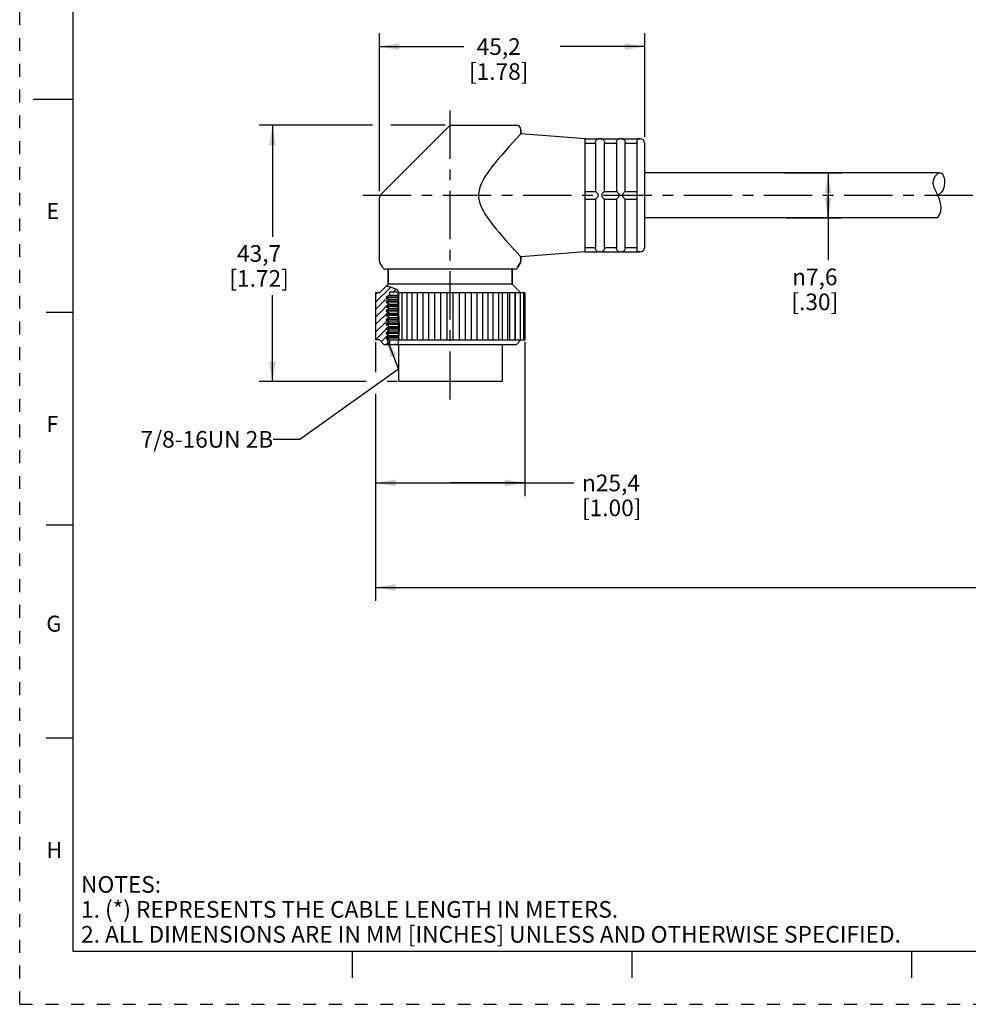
# Model space of a CAD drawing. Units: inches. Extents: x 0 to 22, y 0 to 17.
# Drawn here: x 0 to 8.9, y 0 to 9.2 of the extents above; entities that cross this region are included whole.
import ezdxf

# ---------------------------------------------------------------- set-up
doc = ezdxf.new("R2010")
doc.units = ezdxf.units.IN
doc.header["$LTSCALE"] = 1.21
doc.header["$MEASUREMENT"] = 0
doc.linetypes.add('CENTER', pattern=[0.6, 0.375, -0.075, 0.075, -0.075])
doc.linetypes.add('HIDDEN', pattern=[0.2, 0.1, -0.1])
doc.layers.get('0').update_dxf_attribs({"linetype": 'CONTINUOUS'})
doc.layers.add('AXIS_PART', color=7, linetype='CONTINUOUS')
doc.layers.add('DEFAULT_2', color=8, linetype='HIDDEN')
doc.styles.get("Standard").update_dxf_attribs({"font": 'txt', "width": 0.8})
doc.styles.add('TEXTSTYLE_1', font='gdt', dxfattribs={"width": 0.8})
doc.styles.add('TEXTSTYLE_2', font='txt')
doc.dimstyles.new('DIMSTYLE_1', dxfattribs={"dimtxt": 0.15625, "dimasz": 0.1875, "dimexe": 0.18, "dimexo": 0.0625, "dimgap": 0.09, "dimtad": 0, "dimtih": 1, "dimtoh": 1, "dimlfac": 0.714286, "dimzin": 4, "dimdsep": 46, "dimtxsty": 'STANDARD', "dimblk": '_FILLED', "dimblk1": '_FILLED', "dimblk2": '_FILLED', "dimcen": 0.09, "dimadec": 0, "dimazin": 0, "dimtfac": 1, "dimtofl": 0, "dimtmove": 0, "dimatfit": 3, "dimldrblk": '_FILLED', "dimfxl": 1, "dimtolj": 1, "dimtzin": 4, "dimarcsym": 0})
doc.dimstyles.get("Standard").update_dxf_attribs({"dimtxt": 0.15625, "dimasz": 0.1875, "dimexe": 0.18, "dimexo": 0.0625, "dimgap": 0.09, "dimtad": 0, "dimtih": 1, "dimtoh": 1, "dimzin": 4, "dimdsep": 46, "dimtxsty": 'STANDARD', "dimblk": '_FILLED', "dimblk1": '_FILLED', "dimblk2": '_FILLED', "dimcen": 0.09, "dimadec": 0, "dimazin": 0, "dimtp": 0.05, "dimtm": 0.05, "dimtfac": 1, "dimtofl": 0, "dimtmove": 0, "dimatfit": 3, "dimldrblk": '_FILLED', "dimfxl": 1, "dimtolj": 1, "dimtzin": 4, "dimarcsym": 0})

# ---------------------------------------------------------------- blocks, each defined once
blk = doc.blocks.new('_FILLED')
at = {"color": 0, "linetype": 'BYBLOCK'}
blk.add_solid([(0, 0), (-1, 0.167), (-1, -0.167)], dxfattribs=at)
blk = doc.blocks.new('*D0')
at = {"color": 2, "linetype": 'CONTINUOUS'}
for p, q in [((3.3138, 8.2561), (2.2483, 8.2561)), ((2.3733, 8.2561), (2.3733, 7.2084)), ((3.9973, 8.2561), (3.4855, 8.2561)), ((2.3733, 5.8481), (2.3733, 6.6615)), ((3.2527, 5.8481), (2.2483, 5.8481)), ((3.5449, 5.8481), (3.4523, 5.8481))]:
    blk.add_line(p, q, dxfattribs=at)
at = {"color": 2, "linetype": 'CONTINUOUS', "xscale": 0.1875, "yscale": 0.1875, "zscale": 0.1875}
for p, rotation in [((2.3733, 8.2561), 90), ((2.3733, 5.8481), 270)]:
    blk.add_blockref('_FILLED', p, dxfattribs=dict(at, rotation=rotation))
at = {"color": 2, "linetype": 'CONTINUOUS', "insert": (2.2483, 7.1302), "char_height": 0.15625, "width": 0.75, "attachment_point": 2, "line_spacing_factor": 0.9}
blk.add_mtext('43,7\\P[1.72]', dxfattribs=at)
blk = doc.blocks.new('*D1')
at = {"color": 2, "linetype": 'CONTINUOUS'}
for p, q in [((3.3777, 7.6365), (3.3777, 9.1202)), ((5.8697, 8.1474), (5.8697, 9.1202)), ((3.3777, 8.9952), (4.1706, 8.9952)), ((5.8697, 8.9952), (5.0768, 8.9952))]:
    blk.add_line(p, q, dxfattribs=at)
at = {"color": 2, "linetype": 'CONTINUOUS', "xscale": 0.1875, "yscale": 0.1875, "zscale": 0.1875, "rotation": 180}
blk.add_blockref('_FILLED', (3.3777, 8.9952), dxfattribs=at)
at = {"color": 2, "linetype": 'CONTINUOUS', "xscale": 0.1875, "yscale": 0.1875, "zscale": 0.1875}
blk.add_blockref('_FILLED', (5.8697, 8.9952), dxfattribs=at)
at = {"color": 2, "linetype": 'CONTINUOUS', "insert": (4.4987, 9.0733), "char_height": 0.15625, "width": 0.75, "attachment_point": 2, "line_spacing_factor": 0.9}
blk.add_mtext('45,2\\P[1.78]', dxfattribs=at)
blk = doc.blocks.new('*D2')
at = {"color": 2, "linetype": 'CONTINUOUS'}
for p, q in [((7.1824, 7.8081), (7.7176, 7.8081)), ((7.5926, 7.8081), (7.5926, 7.5981)), ((7.5926, 7.3881), (7.5926, 7.5981)), ((7.5926, 7.5981), (7.5926, 6.9878)), ((7.1978, 7.3881), (7.7176, 7.3881))]:
    blk.add_line(p, q, dxfattribs=at)
at = {"color": 2, "linetype": 'CONTINUOUS', "xscale": 0.1875, "yscale": 0.1875, "zscale": 0.1875}
for p, rotation in [((7.5926, 7.8081), 90), ((7.5926, 7.3881), 270)]:
    blk.add_blockref('_FILLED', p, dxfattribs=dict(at, rotation=rotation))
at = {"color": 2, "linetype": 'CONTINUOUS', "insert": (7.4676, 6.9097), "char_height": 0.15625, "width": 0.625, "attachment_point": 2, "line_spacing_factor": 0.9, "style": 'TEXTSTYLE_1'}
blk.add_mtext('{\\Fgdt;n}\\Ftxt;7,6\\P[.30]\\P    ', dxfattribs=at)
blk = doc.blocks.new('*D5')
at = {"color": 2, "linetype": 'CONTINUOUS'}
for p, q in [((3.3427, 6.2196), (3.3427, 5.9367)), ((4.7427, 6.2216), (4.7427, 4.7719)), ((3.3427, 5.7344), (3.3427, 4.7719)), ((3.3427, 4.8969), (4.0427, 4.8969)), ((4.7427, 4.8969), (4.0427, 4.8969)), ((4.0427, 4.8969), (5.2028, 4.8969))]:
    blk.add_line(p, q, dxfattribs=at)
at = {"color": 2, "linetype": 'CONTINUOUS', "xscale": 0.1875, "yscale": 0.1875, "zscale": 0.1875, "rotation": 180}
blk.add_blockref('_FILLED', (3.3427, 4.8969), dxfattribs=at)
at = {"color": 2, "linetype": 'CONTINUOUS', "xscale": 0.1875, "yscale": 0.1875, "zscale": 0.1875}
blk.add_blockref('_FILLED', (4.7427, 4.8969), dxfattribs=at)
at = {"color": 2, "linetype": 'CONTINUOUS', "insert": (5.2809, 4.975), "char_height": 0.15625, "width": 0.75, "attachment_point": 1, "line_spacing_factor": 0.9, "style": 'TEXTSTYLE_1'}
blk.add_mtext('{\\Fgdt;n}\\Ftxt;25,4\\P[1.00]', dxfattribs=at)
blk = doc.blocks.new('*D6')
at = {"color": 2, "linetype": 'CONTINUOUS'}
for p, q in [((18.3282, 6.2125), (18.3282, 5.9198)), ((18.3282, 5.7628), (18.3282, 3.7904)), ((3.3427, 5.6529), (3.3427, 3.7904)), ((3.3427, 3.9154), (10.1323, 3.9154)), ((18.3282, 3.9154), (11.5386, 3.9154))]:
    blk.add_line(p, q, dxfattribs=at)
at = {"color": 2, "linetype": 'CONTINUOUS', "xscale": 0.1875, "yscale": 0.1875, "zscale": 0.1875, "rotation": 180}
blk.add_blockref('_FILLED', (3.3427, 3.9154), dxfattribs=at)
at = {"color": 2, "linetype": 'CONTINUOUS', "xscale": 0.1875, "yscale": 0.1875, "zscale": 0.1875}
blk.add_blockref('_FILLED', (18.3282, 3.9154), dxfattribs=at)
at = {"color": 2, "linetype": 'CONTINUOUS', "insert": (10.8355, 3.9935), "char_height": 0.15625, "width": 1.25, "attachment_point": 2, "line_spacing_factor": 0.9}
blk.add_mtext('*METER\\PSEE NOTE 1', dxfattribs=at)

msp = doc.modelspace()

# ---------------------------------------------------------------- hatches: boundary and pattern name
at = {"linetype": 'CONTINUOUS'}
h = msp.add_hatch(dxfattribs=at)
h.set_pattern_fill('default__1', color=2, scale=0.05, angle=45, style=0, pattern_type=0)
h.set_pattern_definition([(45, (0, 0), (-0.03535534, 0.03535534), [])])
edge = h.paths.add_edge_path()
edge.add_line((3.5527, 6.6881), (3.4729, 6.6881))
edge.add_line((3.4729, 6.6881), (3.4729, 6.6607))
edge.add_line((3.4729, 6.6607), (3.4421, 6.6429))
edge.add_line((3.4421, 6.6429), (3.4421, 6.6359))
edge.add_line((3.4421, 6.6359), (3.4724, 6.6184))
edge.add_line((3.4724, 6.6184), (3.4421, 6.6009))
edge.add_line((3.4421, 6.6009), (3.4421, 6.5939))
edge.add_line((3.4421, 6.5939), (3.4724, 6.5764))
edge.add_line((3.4724, 6.5764), (3.4421, 6.5589))
edge.add_line((3.4421, 6.5589), (3.4421, 6.5519))
edge.add_line((3.4421, 6.5519), (3.4724, 6.5344))
edge.add_line((3.4724, 6.5344), (3.4421, 6.5169))
edge.add_line((3.4421, 6.5169), (3.4421, 6.5099))
edge.add_line((3.4421, 6.5099), (3.4724, 6.4924))
edge.add_line((3.4724, 6.4924), (3.4421, 6.4749))
edge.add_line((3.4421, 6.4749), (3.4421, 6.4679))
edge.add_line((3.4421, 6.4679), (3.4724, 6.4504))
edge.add_line((3.4724, 6.4504), (3.4421, 6.4329))
edge.add_line((3.4421, 6.4329), (3.4421, 6.4259))
edge.add_line((3.4421, 6.4259), (3.4724, 6.4084))
edge.add_line((3.4724, 6.4084), (3.4421, 6.3909))
edge.add_line((3.4421, 6.3909), (3.4421, 6.3839))
edge.add_line((3.4421, 6.3839), (3.4724, 6.3664))
edge.add_line((3.4724, 6.3664), (3.4421, 6.3489))
edge.add_line((3.4421, 6.3489), (3.4421, 6.3419))
edge.add_line((3.4421, 6.3419), (3.4724, 6.3244))
edge.add_line((3.4724, 6.3244), (3.4421, 6.3069))
edge.add_line((3.4421, 6.3069), (3.4421, 6.2999))
edge.add_line((3.4421, 6.2999), (3.4724, 6.2824))
edge.add_line((3.4724, 6.2824), (3.4421, 6.2649))
edge.add_line((3.4421, 6.2649), (3.4421, 6.2579))
edge.add_line((3.4421, 6.2579), (3.4729, 6.2401))
edge.add_line((3.4729, 6.2401), (3.4729, 6.1981))
edge.add_line((3.4729, 6.1981), (3.4197, 6.1981))
edge.add_line((3.4197, 6.1981), (3.3777, 6.2401))
edge.add_line((3.3777, 6.2401), (3.3427, 6.2401))
edge.add_line((3.3427, 6.2401), (3.3427, 6.6811))
edge.add_line((3.3427, 6.6811), (3.3777, 6.6811))
edge.add_line((3.3777, 6.6811), (3.4429, 6.7463))
edge.add_spline(control_points=[(3.4429, 6.7463), (3.4497, 6.7454), (3.4626, 6.7432), (3.4795, 6.7391), (3.4936, 6.7326), (3.5061, 6.7271), (3.5176, 6.7233), (3.5284, 6.7201), (3.5386, 6.7166), (3.5464, 6.7122), (3.5516, 6.7057), (3.5548, 6.6959), (3.5571, 6.6848), (3.559, 6.6731), (3.5595, 6.6598), (3.559, 6.6451), (3.559, 6.6292), (3.5591, 6.612), (3.5591, 6.5934), (3.5591, 6.5734), (3.5591, 6.5518), (3.559, 6.5285), (3.5593, 6.5034), (3.5584, 6.4754), (3.5604, 6.4499), (3.5602, 6.428), (3.5613, 6.4145), (3.5619, 6.4081)], knot_values=[0, 0, 0, 0, 0.04, 0.08, 0.12, 0.16, 0.2, 0.24, 0.28, 0.32, 0.36, 0.4, 0.44, 0.48, 0.52, 0.56, 0.6, 0.64, 0.68, 0.72, 0.76, 0.8, 0.84, 0.88, 0.92, 0.96, 1, 1, 1, 1], degree=3, periodic=0)
edge.add_line((3.5619, 6.4081), (3.5527, 6.4081))
edge.add_line((3.5527, 6.4081), (3.5527, 6.6881))

# ---------------------------------------------------------------- linework, layer by layer
at = {"color": 7, "linetype": 'CONTINUOUS'}
for p, q in [((0.5, 16.5), (0.5, 0.5)), ((0.125, 8.5), (0.5, 8.5)), ((4.0304, 8.2438), (3.39, 7.6034)), ((4.0601, 8.2561), (4.6657, 8.2561)), ((4.7077, 8.2141), (4.7077, 8.1767)), ((5.3097, 8.1287), (5.4331, 8.1287)), ((5.3097, 8.0869), (5.4077, 8.0869)), ((5.4077, 8.0939), (5.4077, 7.6331)), ((5.4329, 8.1287), (5.4427, 8.1301)), ((5.4567, 8.1301), (5.4427, 8.1301)), ((5.4567, 8.1301), (5.4665, 8.1287)), ((5.4664, 8.1287), (5.6291, 8.1287)), ((5.4917, 7.6331), (5.4917, 8.0939)), ((5.4917, 8.0869), (5.6037, 8.0869)), ((5.6037, 8.0939), (5.6037, 7.6331)), ((5.6289, 8.1287), (5.6387, 8.1301)), ((5.6527, 8.1301), (5.6387, 8.1301)), ((5.6527, 8.1301), (5.6625, 8.1287)), ((5.6624, 8.1287), (5.7997, 8.1287)), ((5.6877, 7.6331), (5.6877, 8.0939)), ((5.6877, 8.0869), (5.7997, 8.0869)), ((5.8277, 8.1301), (5.7997, 8.1301)), ((5.8697, 7.1081), (5.8697, 8.0881)), ((8.5819, 7.7417), (8.5961, 7.7744)), ((8.5961, 7.7744), (8.6265, 7.8069)), ((8.6265, 7.8069), (8.6265, 7.8081)), ((8.5805, 7.7087), (8.5819, 7.7417)), ((8.5892, 7.673), (8.5805, 7.7087)), ((5.3097, 7.6331), (5.4084, 7.6331)), ((5.491, 7.6331), (5.4888, 7.6322)), ((5.491, 7.6331), (5.6044, 7.6331)), ((5.687, 7.6331), (5.6848, 7.6322)), ((5.687, 7.6331), (5.7997, 7.6331)), ((8.6042, 7.6369), (8.5892, 7.673)), ((8.6214, 7.6002), (8.6042, 7.6369)), ((8.6374, 7.5612), (8.6214, 7.6002)), ((5.3097, 7.5631), (5.4084, 7.5631)), ((5.4077, 7.5631), (5.4077, 7.1023)), ((5.4084, 7.5631), (5.4107, 7.5641)), ((5.491, 7.5631), (5.6044, 7.5631)), ((5.4917, 7.1023), (5.4917, 7.5631)), ((5.6037, 7.5631), (5.6037, 7.1023)), ((5.6044, 7.5631), (5.6067, 7.5641)), ((5.687, 7.5631), (5.7997, 7.5631)), ((5.6877, 7.1023), (5.6877, 7.5631)), ((8.6487, 7.522), (8.6374, 7.5612)), ((8.6532, 7.4829), (8.6487, 7.522)), ((8.6191, 7.3881), (8.6375, 7.4149)), ((8.6375, 7.4149), (8.6497, 7.4486)), ((8.6497, 7.4486), (8.6532, 7.4829)), ((5.3097, 7.1094), (5.4077, 7.1094)), ((5.3097, 7.0675), (5.4331, 7.0675)), ((5.4329, 7.0675), (5.4427, 7.0661)), ((5.4567, 7.0661), (5.4427, 7.0661)), ((5.4567, 7.0661), (5.4665, 7.0675)), ((5.4664, 7.0675), (5.6291, 7.0675)), ((5.4917, 7.1094), (5.6037, 7.1094)), ((5.6289, 7.0675), (5.6387, 7.0661)), ((5.6527, 7.0661), (5.6387, 7.0661)), ((5.6527, 7.0661), (5.6625, 7.0675)), ((5.6624, 7.0675), (5.7997, 7.0675)), ((5.6877, 7.1094), (5.7997, 7.1094)), ((5.8277, 7.0661), (5.7997, 7.0661)), ((4.704, 6.9686), (4.6754, 6.9191)), ((4.7077, 7.0195), (4.7077, 6.9826)), ((4.6511, 6.9051), (3.4343, 6.9051)), ((3.4617, 6.9051), (3.4617, 6.7651)), ((4.6237, 6.9051), (4.6237, 6.7651)), ((3.4617, 6.7651), (3.3777, 6.6811)), ((4.6237, 6.7651), (3.4617, 6.7651)), ((4.6237, 6.7651), (4.7077, 6.6811)), ((3.3427, 6.6811), (3.3427, 6.2401)), ((3.3777, 6.6811), (3.3427, 6.6811)), ((3.4729, 6.6607), (3.4421, 6.6429)), ((3.4429, 6.7463), (3.4562, 6.7441)), ((3.4562, 6.7441), (3.4638, 6.7427)), ((3.4638, 6.7427), (3.4714, 6.741)), ((3.4714, 6.741), (3.4788, 6.7388)), ((3.4729, 6.6881), (3.4729, 6.6607)), ((3.5527, 6.6881), (3.4729, 6.6881)), ((3.4729, 6.6607), (3.5527, 6.6607)), ((3.4788, 6.7388), (3.4871, 6.7356)), ((3.4871, 6.7356), (3.4952, 6.7319)), ((3.4952, 6.7319), (3.5033, 6.7284)), ((3.5033, 6.7284), (3.5118, 6.7253)), ((3.5118, 6.7253), (3.5294, 6.7197)), ((3.5294, 6.7197), (3.5366, 6.7171)), ((3.5366, 6.7171), (3.5432, 6.7138)), ((3.5432, 6.7138), (3.5486, 6.7092)), ((3.5486, 6.7092), (3.5518, 6.704)), ((3.5518, 6.704), (3.554, 6.6981)), ((3.5527, 6.6881), (3.5527, 6.4081)), ((3.554, 6.6981), (3.5556, 6.6918)), ((3.5556, 6.6918), (3.5571, 6.6841)), ((3.5571, 6.6841), (3.5583, 6.6766)), ((4.7427, 6.6811), (3.5576, 6.6811)), ((3.5583, 6.6766), (3.5591, 6.6691)), ((3.5591, 6.6691), (3.5593, 6.6604)), ((3.5593, 6.6604), (3.5592, 6.6517)), ((3.5878, 6.6811), (3.5878, 6.2401)), ((3.6376, 6.2401), (3.6376, 6.6811)), ((3.6857, 6.2401), (3.6857, 6.6811)), ((3.7353, 6.2401), (3.7353, 6.6811)), ((3.7886, 6.2401), (3.7886, 6.6811)), ((3.8424, 6.2401), (3.8424, 6.6811)), ((3.8991, 6.2401), (3.8991, 6.6811)), ((3.9556, 6.2401), (3.9556, 6.6811)), ((4.0141, 6.2401), (4.0141, 6.6811)), ((4.0714, 6.2401), (4.0714, 6.6811)), ((4.1299, 6.2401), (4.1299, 6.6811)), ((4.1863, 6.2401), (4.1863, 6.6811)), ((4.243, 6.2401), (4.243, 6.6811)), ((4.2969, 6.2401), (4.2969, 6.6811)), ((4.3501, 6.2401), (4.3501, 6.6811)), ((4.3997, 6.2401), (4.3997, 6.6811)), ((4.4478, 6.2401), (4.4478, 6.6811)), ((4.4977, 6.6811), (4.4977, 6.2401)), ((4.5332, 6.2401), (4.5332, 6.6811)), ((4.5822, 6.6811), (4.5822, 6.2401)), ((4.6038, 6.2401), (4.6038, 6.6811)), ((4.6508, 6.6811), (4.6508, 6.2401)), ((4.6572, 6.2401), (4.6572, 6.6811)), ((4.7013, 6.6811), (4.7013, 6.2401)), ((4.7323, 6.6811), (4.7323, 6.2401)), ((4.7427, 6.6811), (4.7427, 6.2401)), ((3.4421, 6.6429), (3.4421, 6.6359)), ((3.5527, 6.6429), (3.4421, 6.6429)), ((3.4421, 6.6359), (3.4724, 6.6184)), ((3.5527, 6.6359), (3.4421, 6.6359)), ((3.4724, 6.6184), (3.4421, 6.6009)), ((3.4421, 6.6009), (3.4421, 6.5939)), ((3.5527, 6.6009), (3.4421, 6.6009)), ((3.4421, 6.5939), (3.4724, 6.5764)), ((3.5527, 6.5939), (3.4421, 6.5939)), ((3.4724, 6.5764), (3.4421, 6.5589)), ((3.4724, 6.6184), (3.5527, 6.6184)), ((3.4724, 6.5764), (3.5527, 6.5764)), ((3.5591, 6.6429), (3.559, 6.6371)), ((3.559, 6.6371), (3.5591, 6.6162)), ((3.5592, 6.6517), (3.5591, 6.6429)), ((3.5591, 6.6162), (3.5591, 6.5365)), ((0.25, 6.5), (0.5, 6.5)), ((3.4421, 6.5589), (3.4421, 6.5519)), ((3.5527, 6.5589), (3.4421, 6.5589)), ((3.4421, 6.5519), (3.4724, 6.5344)), ((3.5527, 6.5519), (3.4421, 6.5519)), ((3.4724, 6.5344), (3.4421, 6.5169)), ((3.4421, 6.5169), (3.4421, 6.5099)), ((3.5527, 6.5169), (3.4421, 6.5169)), ((3.4421, 6.5099), (3.4724, 6.4924)), ((3.5527, 6.5099), (3.4421, 6.5099)), ((3.4724, 6.4924), (3.4421, 6.4749)), ((3.4421, 6.4749), (3.4421, 6.4679)), ((3.5527, 6.4749), (3.4421, 6.4749)), ((3.4724, 6.5344), (3.5527, 6.5344)), ((3.4724, 6.4924), (3.5527, 6.4924)), ((3.5591, 6.4912), (3.5589, 6.4825)), ((3.5589, 6.4825), (3.5589, 6.4738)), ((3.5589, 6.4738), (3.5591, 6.465)), ((3.5591, 6.5365), (3.5591, 6.5005)), ((3.5591, 6.5005), (3.5591, 6.4912)), ((3.4421, 6.4679), (3.4724, 6.4504)), ((3.5527, 6.4679), (3.4421, 6.4679)), ((3.4724, 6.4504), (3.4421, 6.4329)), ((3.4421, 6.4329), (3.4421, 6.4259)), ((3.5527, 6.4329), (3.4421, 6.4329)), ((3.4421, 6.4259), (3.4724, 6.4084)), ((3.5527, 6.4259), (3.4421, 6.4259)), ((3.4724, 6.4084), (3.4421, 6.3909)), ((3.4421, 6.3909), (3.4421, 6.3839)), ((3.56, 6.3909), (3.4421, 6.3909)), ((3.4421, 6.3839), (3.4724, 6.3664)), ((3.56, 6.3839), (3.4421, 6.3839)), ((3.4724, 6.4504), (3.5527, 6.4504)), ((3.4724, 6.4084), (3.5527, 6.4084)), ((3.5617, 6.4081), (3.5527, 6.4081)), ((3.5591, 6.465), (3.5597, 6.4546)), ((3.5597, 6.4546), (3.5604, 6.4441)), ((3.56, 6.2888), (3.56, 6.4081)), ((3.5604, 6.4441), (3.5608, 6.4336)), ((3.5608, 6.4336), (3.5607, 6.422)), ((3.5607, 6.422), (3.5608, 6.4162)), ((3.5608, 6.4162), (3.5613, 6.411)), ((3.5613, 6.411), (3.562, 6.4057)), ((3.562, 6.4057), (3.5626, 6.4005)), ((3.5626, 6.4005), (3.563, 6.3907)), ((3.563, 6.3907), (3.5629, 6.3808)), ((3.4724, 6.3664), (3.4421, 6.3489)), ((3.4421, 6.3489), (3.4421, 6.3419)), ((3.56, 6.3489), (3.4421, 6.3489)), ((3.4421, 6.3419), (3.4724, 6.3244)), ((3.56, 6.3419), (3.4421, 6.3419)), ((3.4724, 6.3244), (3.4421, 6.3069)), ((3.4421, 6.3069), (3.4421, 6.2999)), ((3.5616, 6.3069), (3.4421, 6.3069)), ((3.4421, 6.2999), (3.4724, 6.2824)), ((3.5608, 6.2999), (3.4421, 6.2999)), ((3.4724, 6.3664), (3.56, 6.3664)), ((3.4724, 6.3244), (3.56, 6.3244)), ((3.56, 6.2895), (3.5594, 6.2813)), ((3.5608, 6.2976), (3.56, 6.2895)), ((3.5616, 6.3063), (3.5608, 6.2976)), ((3.5622, 6.3151), (3.5616, 6.3063)), ((3.5626, 6.3238), (3.5622, 6.3151)), ((3.5626, 6.3709), (3.5625, 6.3551)), ((3.5625, 6.3551), (3.5627, 6.3395)), ((3.5629, 6.3808), (3.5626, 6.3709)), ((3.5627, 6.3395), (3.5626, 6.3238)), ((3.3777, 6.2401), (3.3427, 6.2401)), ((3.3777, 6.2401), (3.4197, 6.1981)), ((3.4197, 6.1981), (4.6657, 6.1981)), ((3.4724, 6.2824), (3.4421, 6.2649)), ((3.4421, 6.2649), (3.4421, 6.2579)), ((3.5593, 6.2649), (3.4421, 6.2649)), ((3.4421, 6.2579), (3.4729, 6.2401)), ((3.5595, 6.2579), (3.4421, 6.2579)), ((3.4724, 6.2824), (3.5594, 6.2824)), ((3.4729, 6.2401), (3.4729, 6.1981)), ((3.4729, 6.2401), (4.7427, 6.2401)), ((3.5277, 6.2), (3.5222, 6.1981)), ((3.5288, 6.1995), (3.5277, 6.2)), ((3.53, 6.1989), (3.5288, 6.1995)), ((3.5312, 6.1982), (3.53, 6.1989)), ((3.5312, 6.1981), (3.5312, 6.1982)), ((3.5526, 6.2082), (3.5514, 6.1981)), ((3.5556, 6.2226), (3.5526, 6.2082)), ((3.5569, 6.2277), (3.5556, 6.2226)), ((3.5581, 6.233), (3.5569, 6.2277)), ((3.5591, 6.2383), (3.5581, 6.233)), ((3.5594, 6.2813), (3.5591, 6.2732)), ((3.5591, 6.2732), (3.5598, 6.2499)), ((3.5598, 6.2499), (3.5591, 6.2383)), ((3.56, 5.8481), (3.56, 6.1981)), ((4.6657, 6.1981), (4.7077, 6.2401)), ((4.5327, 5.8481), (3.56, 5.8481)), ((0.5, 4.5), (0.25, 4.5)), ((0.5, 2.5001), (0.25, 2.5001)), ((0.5, 0.5), (21.4962, 0.5)), ((2.3754, 0.5), (4.25, 0.5)), ((3.125, 0.25), (3.125, 0.5)), ((5.75, 0.5), (5.75, 0.25)), ((8.375, 0.5), (8.375, 0.25))]:
    msp.add_line(p, q, dxfattribs=at)
for points in [[(5.4077, 8.0939), (5.4079, 8.0973), (5.4084, 8.1007)], [(5.4084, 8.1007), (5.4107, 8.1081), (5.4141, 8.1143), (5.4178, 8.119), (5.4215, 8.1223), (5.4249, 8.1248), (5.4279, 8.1265), (5.4305, 8.1277), (5.4324, 8.1284), (5.4331, 8.1287)], [(5.4664, 8.1287), (5.4673, 8.1283), (5.4698, 8.1274), (5.4728, 8.1258), (5.4762, 8.1237), (5.4796, 8.1209), (5.4828, 8.1176), (5.4861, 8.1132), (5.489, 8.1075), (5.491, 8.1007)], [(5.491, 8.1007), (5.4915, 8.0973), (5.4917, 8.0939)], [(5.6037, 8.0939), (5.6039, 8.0973), (5.6044, 8.1007)], [(5.6044, 8.1007), (5.6067, 8.1081), (5.6101, 8.1143), (5.6138, 8.119), (5.6175, 8.1223), (5.6209, 8.1248), (5.6239, 8.1265), (5.6265, 8.1277), (5.6284, 8.1284), (5.6291, 8.1287)], [(5.6624, 8.1287), (5.6633, 8.1283), (5.6658, 8.1274), (5.6688, 8.1258), (5.6722, 8.1237), (5.6756, 8.1209), (5.6788, 8.1176), (5.6821, 8.1132), (5.685, 8.1075), (5.687, 8.1007)], [(5.687, 8.1007), (5.6875, 8.0973), (5.6877, 8.0939)], [(5.4331, 7.6051), (5.4324, 7.609), (5.4304, 7.6126), (5.4278, 7.6161), (5.4247, 7.6196), (5.4213, 7.623), (5.4177, 7.6265), (5.414, 7.6297), (5.4107, 7.6321), (5.4084, 7.6331)], [(5.4107, 7.5641), (5.4141, 7.5666), (5.4178, 7.5699), (5.4215, 7.5733), (5.4249, 7.5768), (5.4279, 7.5802), (5.4305, 7.5836), (5.4324, 7.5872), (5.4331, 7.5911)], [(5.4331, 7.5911), (5.4329, 7.5981), (5.4331, 7.6051)], [(5.4888, 7.6322), (5.4855, 7.6297), (5.4818, 7.6265), (5.4781, 7.623), (5.4747, 7.6195), (5.4716, 7.616), (5.469, 7.6125), (5.467, 7.6089), (5.4664, 7.6051)], [(5.4664, 7.6051), (5.4665, 7.5981), (5.4664, 7.5911)], [(5.4664, 7.5911), (5.4673, 7.5865), (5.4698, 7.5825), (5.4728, 7.5787), (5.4762, 7.5751), (5.4796, 7.5717), (5.4828, 7.5688), (5.4861, 7.566), (5.489, 7.564), (5.491, 7.5631)], [(5.6291, 7.6051), (5.6284, 7.609), (5.6264, 7.6126), (5.6238, 7.6161), (5.6207, 7.6196), (5.6173, 7.623), (5.6137, 7.6265), (5.61, 7.6297), (5.6067, 7.6321), (5.6044, 7.6331)], [(5.6067, 7.5641), (5.6101, 7.5666), (5.6138, 7.5699), (5.6175, 7.5733), (5.6209, 7.5768), (5.6239, 7.5802), (5.6265, 7.5836), (5.6284, 7.5872), (5.6291, 7.5911)], [(5.6291, 7.5911), (5.6289, 7.5981), (5.6291, 7.6051)], [(5.6848, 7.6322), (5.6815, 7.6297), (5.6778, 7.6265), (5.6741, 7.623), (5.6707, 7.6195), (5.6676, 7.616), (5.665, 7.6125), (5.663, 7.6089), (5.6624, 7.6051)], [(5.6624, 7.6051), (5.6625, 7.5981), (5.6624, 7.5911)], [(5.6624, 7.5911), (5.6633, 7.5865), (5.6658, 7.5825), (5.6688, 7.5787), (5.6722, 7.5751), (5.6756, 7.5717), (5.6788, 7.5688), (5.6821, 7.566), (5.685, 7.564), (5.687, 7.5631)], [(5.4084, 7.0955), (5.4079, 7.0989), (5.4077, 7.1023)], [(5.4331, 7.0675), (5.4324, 7.0678), (5.4304, 7.0685), (5.4278, 7.0698), (5.4247, 7.0715), (5.4213, 7.074), (5.4177, 7.0774), (5.414, 7.0821), (5.4107, 7.0882), (5.4084, 7.0955)], [(5.491, 7.0955), (5.4888, 7.0883), (5.4855, 7.0822), (5.4818, 7.0774), (5.4781, 7.074), (5.4747, 7.0715), (5.4716, 7.0697), (5.469, 7.0685), (5.467, 7.0678), (5.4664, 7.0675)], [(5.4917, 7.1023), (5.4915, 7.0989), (5.491, 7.0955)], [(5.6044, 7.0955), (5.6039, 7.0989), (5.6037, 7.1023)], [(5.6291, 7.0675), (5.6284, 7.0678), (5.6264, 7.0685), (5.6238, 7.0698), (5.6207, 7.0715), (5.6173, 7.074), (5.6137, 7.0774), (5.61, 7.0821), (5.6067, 7.0882), (5.6044, 7.0955)], [(5.687, 7.0955), (5.6848, 7.0883), (5.6815, 7.0822), (5.6778, 7.0774), (5.6741, 7.074), (5.6707, 7.0715), (5.6676, 7.0697), (5.665, 7.0685), (5.663, 7.0678), (5.6624, 7.0675)], [(5.6877, 7.1023), (5.6875, 7.0989), (5.687, 7.0955)]]:
    msp.add_lwpolyline(points, dxfattribs=at)
for centre, radius, start, end in [((4.0601, 8.2141), 0.042, 90, 135), ((4.6657, 8.2141), 0.042, 0, 90), ((5.4427, 8.0951), 0.035, 90, 106.2602), ((5.4567, 8.0951), 0.035, 73.7398, 90), ((5.6387, 8.0951), 0.035, 90, 106.2602), ((5.6527, 8.0951), 0.035, 73.7398, 90), ((5.8277, 8.0881), 0.042, 0, 90), ((3.4197, 7.5737), 0.042, 135.00009, 180.00006), ((5.4427, 7.1011), 0.035, 253.7398, 270), ((5.4567, 7.1011), 0.035, 270, 286.2602), ((5.6387, 7.1011), 0.035, 253.7398, 270), ((5.6527, 7.1011), 0.035, 270, 286.2602), ((5.8277, 7.1081), 0.042, 270, 360), ((3.4057, 6.9826), 0.028, 180, 210), ((4.6797, 6.9826), 0.028, 330, 360), ((3.4343, 6.9331), 0.028, 210, 270), ((4.6511, 6.9331), 0.028, 270, 330)]:
    msp.add_arc(centre, radius, start, end, dxfattribs=at)
msp.add_open_spline([(8.6246, 7.8081), (8.6338, 7.8104), (8.6821, 7.8094), (8.6958, 7.6994), (8.6635, 7.6291), (8.6339, 7.6049), (8.6223, 7.5977)], degree=3, knots=[0, 0, 0, 0, 0.092681, 0.558948, 0.850626, 1, 1, 1, 1], dxfattribs=at)
at = {"layer": 'AXIS_PART', "color": 7, "linetype": 'CENTER'}
for p, q in [((4.0427, 5.6789), (4.0427, 8.4183)), ((3.2215, 7.5981), (18.4662, 7.5981))]:
    msp.add_line(p, q, dxfattribs=at)
at = {"layer": 'AXIS_PART', "color": 7, "linetype": 'CONTINUOUS'}
for p, q in [((4.7077, 8.1767), (4.6659, 8.1316)), ((4.7077, 8.1767), (4.7077, 8.2141)), ((5.3097, 8.1301), (4.7077, 8.1767)), ((5.3097, 7.0661), (5.3097, 8.1301)), ((5.7997, 7.0661), (5.7997, 8.1301)), ((5.7997, 8.1301), (5.8277, 8.1301)), ((8.6265, 7.8081), (5.8697, 7.8081)), ((3.3777, 6.9826), (3.3777, 7.5737)), ((8.6191, 7.3881), (5.8697, 7.3881)), ((5.3097, 7.0661), (4.7077, 7.0195)), ((5.7997, 7.0661), (5.8277, 7.0661)), ((3.41, 6.9191), (3.3815, 6.9686)), ((4.6754, 6.9191), (4.704, 6.9686)), ((4.7077, 6.9826), (4.7077, 7.0195)), ((3.4617, 6.7651), (3.4617, 6.9051)), ((4.6237, 6.7651), (4.6237, 6.9051)), ((4.5327, 6.1981), (4.5327, 5.8481))]:
    msp.add_line(p, q, dxfattribs=at)
msp.add_lwpolyline([(4.6659, 8.1316), (4.6345, 8.0974), (4.5975, 8.0566), (4.5593, 8.0138), (4.5237, 7.973), (4.4914, 7.9349), (4.4621, 7.8994), (4.4356, 7.8658), (4.4114, 7.8337), (4.3893, 7.8023), (4.3687, 7.7708), (4.3501, 7.7387), (4.3345, 7.707), (4.3223, 7.6759), (4.3137, 7.6442), (4.3093, 7.6113), (4.3098, 7.5778), (4.3152, 7.5449), (4.3246, 7.5136), (4.3369, 7.4838), (4.3517, 7.4546), (4.3686, 7.4256), (4.3869, 7.3973), (4.4064, 7.3695), (4.4273, 7.3412), (4.4501, 7.3119), (4.4751, 7.281), (4.5026, 7.2479), (4.5331, 7.2124), (4.5663, 7.1745), (4.6016, 7.135), (4.6362, 7.097), (4.6663, 7.0641), (4.7077, 7.0195)], dxfattribs=at)
at = {"layer": 'DEFAULT_2', "color": 8, "linetype": 'HIDDEN'}
for q in [(0, 17), (22, 0)]:
    msp.add_line((0, 0), q, dxfattribs=at)

# ---------------------------------------------------------------- texts
at = {"color": 2, "linetype": 'CONTINUOUS', "char_height": 0.15, "attachment_point": 1, "line_spacing_factor": 0.9, "style": 'TEXTSTYLE_2'}
for s, insert, width in [('\\Q0.000018724;E', (0.25, 7.525), 0.1375), ('\\Q0.000018724;F', (0.25, 5.525), 0.1375), ('\\Q0.000018724;G', (0.25, 3.65), 0.15), ('\\Q0.000018724;H', (0.25, 1.525), 0.15)]:
    msp.add_mtext(s, dxfattribs=dict(at, insert=insert, width=width))
at = {"color": 2, "linetype": 'CONTINUOUS', "char_height": 0.15625, "line_spacing_factor": 0.9}
for s, insert, width, attachment_point in [(' 7/8-16UN 2B', (2.3805, 5.3843), 1.5, 3), ('NOTES:\\P1. (*) REPRESENTS THE CABLE LENGTH IN METERS.\\P2. ALL DIMENSIONS ARE IN MM [INCHES] UNLESS AND OTHERWISE SPECIFIED.', (0.5762, 1.2042), 8.5, 1)]:
    msp.add_mtext(s, dxfattribs=dict(at, insert=insert, width=width, attachment_point=attachment_point))

# ---------------------------------------------------------------- dimensions: what is measured, and where the dimension line sits
at = {"color": 2, "linetype": 'CONTINUOUS'}
dim = msp.add_linear_dim(base=(5.8697, 8.9952), p1=(3.3777, 7.6365), p2=(5.8697, 8.1474), dimstyle='DIMSTYLE_1', dxfattribs=at)
dim.commit()
dim.dimension.update_dxf_attribs({"geometry": '*D1', "text_midpoint": (4.4675, 8.878), "dimtype": 160})
dim = msp.add_linear_dim(base=(2.3733, 5.8481), p1=(3.9973, 8.2561), p2=(3.5449, 5.8481), angle=270, dimstyle='DIMSTYLE_1', dxfattribs=at)
dim.commit()
dim.dimension.update_dxf_attribs({"geometry": '*D0', "text_midpoint": (2.2171, 6.9349), "dimtype": 160})
for base, p1, p2, angle, text, picture, middle in [((7.5926, 7.3881), (7.1824, 7.8081), (7.1978, 7.3881), 270, '%%c<>\\P    ', '*D2', (7.5093, 6.7144)), ((3.3427, 3.9154), (18.3282, 6.2125), (3.3427, 5.6529), 180, '*METER\\PSEE NOTE 1', '*D6', (10.2105, 3.7982))]:
    dim = msp.add_linear_dim(base=base, p1=p1, p2=p2, angle=angle, text=text, dimstyle='DIMSTYLE_1', dxfattribs=at)
    dim.commit()
    dim.dimension.update_dxf_attribs({"geometry": picture, "text_midpoint": middle, "dimtype": 160})
dim = msp.add_linear_dim(base=(4.7427, 4.8969), p1=(3.3427, 6.2196), p2=(4.7427, 6.2216), text='%%c<>', dimstyle='DIMSTYLE_1', dxfattribs=at)
dim.commit()
dim.dimension.update_dxf_attribs({"geometry": '*D5', "text_midpoint": (5.7601, 4.7797), "dimtype": 160})

# ---------------------------------------------------------------- leaders
msp.add_leader([(3.4421, 6.2618), (3.5578, 5.9647), (2.6305, 5.3062), (2.3805, 5.3062)], dimstyle='STANDARD', override={"dimtad": 0}, dxfattribs=at)

doc.saveas('drawing.dxf')
